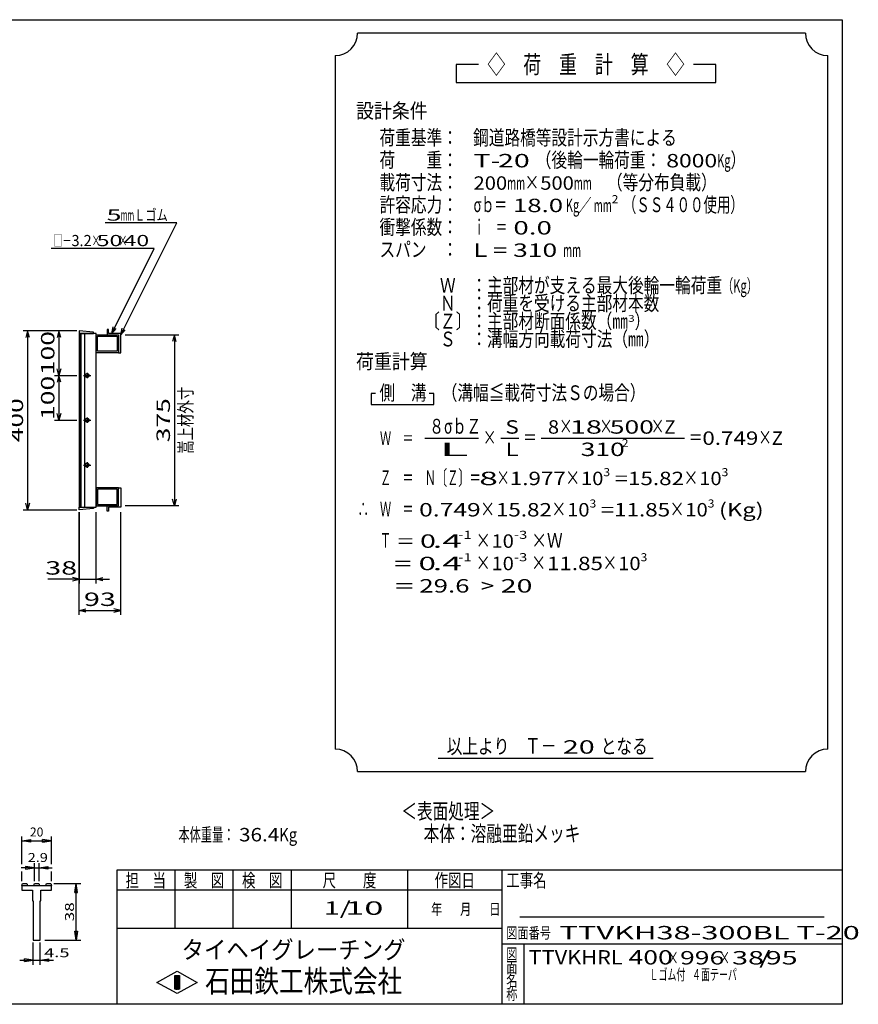
# Model space of a CAD drawing. Units: millimetres. Extents: x -182 to 177, y -128 to 105.
# Drawn here: x -11 to 177, y -115 to 105 of the extents above; entities that cross this region are included whole.
import ezdxf
from ezdxf.enums import TextEntityAlignment as Align

# ---------------------------------------------------------------- set-up
doc = ezdxf.new("R2010")
doc.units = ezdxf.units.MM
doc.header["$LTSCALE"] = 0.25
for name, color, linetype in [('16', 7, 'Continuous'), ('22', 7, 'Continuous'), ('32', 7, 'Continuous')]:
    doc.layers.add(name, color=color, linetype=linetype)
doc.styles.add('dcStyle0', font='txt.shx', dxfattribs={"bigfont": 'bigfont'})

msp = doc.modelspace()

# ---------------------------------------------------------------- linework, layer by layer
at = {"color": 150, "linetype": 'Continuous', "lineweight": 25}
for p, q in [((-172.9, 105.35), (173.1, 105.35)), ((173.1, 105.35), (173.1, -114.65)), ((173.1, -84.65), (11.1, -84.65)), ((11.1, -84.65), (11.1, -114.65)), ((24.1, -84.65), (24.1, -97.65)), ((37.1, -97.65), (37.1, -84.65)), ((50.1, -84.65), (50.1, -97.65)), ((76.1, -97.65), (76.1, -84.65)), ((97.1, -84.65), (97.1, -114.65)), ((97.1, -89.15), (11.1, -89.15)), ((169.1, -95.15), (101.1, -95.15)), ((11.1, -97.65), (97.1, -97.65)), ((97.1, -101.15), (173.1, -101.15)), ((102.1, -114.65), (102.1, -101.15)), ((20.1, -109.75), (24.6, -107.25)), ((24.6, -107.25), (29.1, -109.75)), ((24.6, -112.25), (20.1, -109.75)), ((24.1, -108.25), (25.1, -108.25)), ((24.1, -111.25), (24.1, -108.25)), ((24.1, -108.25), (24.3, -108.25)), ((24.3, -108.25), (24.3, -111.25)), ((24.5, -111.25), (24.5, -108.25)), ((24.5, -108.25), (24.7, -108.25)), ((29.1, -109.75), (24.6, -112.25)), ((24.7, -108.25), (24.7, -111.25)), ((24.9, -111.25), (24.9, -108.25)), ((24.9, -108.25), (25.1, -108.25)), ((25.1, -108.25), (25.1, -111.25)), ((25.1, -108.25), (25.1, -111.25)), ((25.1, -111.25), (24.1, -111.25)), ((24.3, -111.25), (24.5, -111.25)), ((24.7, -111.25), (24.9, -111.25)), ((173.1, -114.65), (-172.9, -114.65))]:
    msp.add_line(p, q, dxfattribs=at)
at = {"layer": '16', "color": 3, "linetype": 'Continuous', "lineweight": 25}
for p, q in [((5.9, 35.55), (2.7, 35.85)), ((2.7, 35.85), (2.7, 35.25)), ((2.7, 35.25), (5.9, 35.25)), ((2.7, 35.25), (2.7, -3.55)), ((6.5, 35.25), (2.7, 35.25)), ((2.85, 35.25), (2.85, -3.55)), ((3.15, -3.55), (3.15, 35.25)), ((3.9, 35.25), (3.9, -3.55)), ((5.9, 35.25), (5.9, 35.55)), ((6.5, -3.55), (6.5, 35.25)), ((9.3, 36.15), (9, 36.15)), ((9, 36.15), (9, 34.95)), ((9.3, 35.25), (9.3, 36.15)), ((12, 35.25), (9.3, 35.25)), ((12, 30.95), (12, 35.25)), ((6.5, 34.95), (11.5, 34.95)), ((6.5, 30.95), (6.5, 34.95)), ((6.8, 34.65), (11.2, 34.65)), ((6.8, 31.25), (6.8, 34.65)), ((9, 34.95), (11.5, 34.95)), ((11.2, 34.65), (11.2, 31.25)), ((11.5, 34.95), (11.5, 30.95)), ((11.5, 34.95), (11.5, 30.95)), ((11.5, 30.95), (6.5, 30.95)), ((11.2, 31.25), (6.8, 31.25)), ((11.5, 30.95), (12, 30.95)), ((4.5, 26.45), (4.5, 25.25)), ((3.7, 25.85), (5.3, 25.85)), ((4.7, 26.15), (4.3, 26.15)), ((4.3, 25.55), (4.7, 25.55)), ((3.7, 15.85), (5.3, 15.85)), ((4.7, 16.15), (4.3, 16.15)), ((4.3, 15.55), (4.7, 15.55)), ((4.5, 16.45), (4.5, 15.25)), ((3.7, 5.85), (5.3, 5.85)), ((4.7, 6.15), (4.3, 6.15)), ((4.3, 5.55), (4.7, 5.55)), ((4.5, 6.45), (4.5, 5.25)), ((11.5, 0.75), (6.5, 0.75)), ((6.5, 0.75), (6.5, -3.25)), ((11.2, 0.45), (6.8, 0.45)), ((6.8, 0.45), (6.8, -2.95)), ((11.2, -2.95), (11.2, 0.45)), ((11.5, -3.25), (11.5, 0.75)), ((11.5, 0.75), (12, 0.75)), ((11.5, -3.25), (11.5, 0.75)), ((12, 0.75), (12, -3.55)), ((2.7, -3.55), (5.9, -3.55)), ((2.7, -4.15), (2.7, -3.55)), ((2.7, -3.55), (6.5, -3.55)), ((5.9, -3.85), (2.7, -4.15)), ((5.9, -3.55), (5.9, -3.85)), ((6.5, -3.25), (11.5, -3.25)), ((6.8, -2.95), (11.2, -2.95)), ((9, -4.45), (9, -3.25)), ((9, -3.25), (11.5, -3.25)), ((12, -3.55), (9.3, -3.55)), ((9.3, -3.55), (9.3, -4.45)), ((9.3, -4.45), (9, -4.45))]:
    msp.add_line(p, q, dxfattribs=at)
for centre, radius, start, end in [((4.3, 25.85), 0.3, 90, 270), ((4.5, 25.85), 0.4, 46.6, 133.4), ((4.5, 25.85), 0.4, 226.6, 313.4), ((4.7, 25.85), 0.3, 270, 90), ((4.3, 15.85), 0.3, 90, 270), ((4.5, 15.85), 0.4, 46.6, 133.4), ((4.5, 15.85), 0.4, 226.6, 313.4), ((4.7, 15.85), 0.3, 270, 90), ((4.3, 5.85), 0.3, 90, 270), ((4.5, 5.85), 0.4, 46.6, 133.4), ((4.5, 5.85), 0.4, 226.6, 313.4), ((4.7, 5.85), 0.3, 270, 90)]:
    msp.add_arc(centre, radius, start, end, dxfattribs=at)
at = {"layer": '22', "color": 4, "linetype": 'Continuous', "lineweight": 25}
for p, q in [((164.9, 102.35), (64.9, 102.35)), ((59.9, 97.35), (59.9, -57.65)), ((169.9, -57.65), (169.9, 97.35)), ((91.9, 95.35), (86.9, 95.35)), ((86.9, 95.35), (86.9, 91.35)), ((144.9, 95.35), (139.9, 95.35)), ((144.9, 91.35), (144.9, 95.35)), ((86.9, 91.35), (144.9, 91.35)), ((24.5, 59.95), (8.5, 59.95)), ((12, 34.95), (24.5, 59.95)), ((19.5, 54.25), (-3.5, 54.25)), ((10, 35.25), (19.5, 54.25)), ((2.2, 35.85), (-9.8, 35.85)), ((-8.8, 35.85), (-9.2, 34.35)), ((-8.4, 34.35), (-8.8, 35.85)), ((-8.8, 35.85), (-8.8, -4.15)), ((2.2, 35.85), (-2.8, 35.85)), ((-1.8, 35.85), (-2.2, 34.35)), ((-1.4, 34.35), (-1.8, 35.85)), ((-1.8, 35.85), (-1.8, 25.85)), ((10, 35.25), (10.3, 36.71)), ((10, 35.25), (11, 36.35)), ((12, 34.95), (12.3, 36.41)), ((12, 34.95), (13, 36.05)), ((13, 34.95), (25, 34.95)), ((24, 34.95), (23.6, 33.45)), ((24.4, 33.45), (24, 34.95)), ((24, 34.95), (24, -3.25)), ((-1.8, 25.85), (-2.2, 27.35)), ((-1.4, 27.35), (-1.8, 25.85)), ((-2.8, 25.85), (2.2, 25.85)), ((-1.8, 25.85), (-2.2, 24.35)), ((-1.4, 24.35), (-1.8, 25.85)), ((-1.8, 25.85), (-1.8, 15.85)), ((68.9, 21.85), (67.9, 21.85)), ((67.9, 21.85), (67.9, 19.35)), ((81.9, 21.85), (80.9, 21.85)), ((81.9, 19.35), (81.9, 21.85)), ((67.9, 19.35), (81.9, 19.35)), ((-2.8, 15.85), (2.2, 15.85)), ((-1.8, 15.85), (-2.2, 17.35)), ((-1.4, 17.35), (-1.8, 15.85)), ((79.9, 11.85), (91.9, 11.85)), ((96.9, 11.85), (100.9, 11.85)), ((105.9, 11.85), (137.9, 11.85)), ((24, -3.25), (23.6, -1.75)), ((24.4, -1.75), (24, -3.25)), ((-9.8, -4.15), (2.2, -4.15)), ((-8.8, -4.15), (-9.2, -2.65)), ((-8.4, -2.65), (-8.8, -4.15)), ((25, -3.25), (13, -3.25)), ((2.7, -4.65), (2.7, -20.65)), ((2.7, -27.65), (2.7, -4.65)), ((6.5, -20.65), (6.5, -4.65)), ((12, -27.65), (12, -4.65)), ((2.7, -19.65), (-4.3, -19.65)), ((2.7, -19.65), (1.2, -19.25)), ((1.2, -20.05), (2.7, -19.65)), ((2.7, -19.65), (6.5, -19.65)), ((6.5, -19.65), (8, -19.25)), ((8, -20.05), (6.5, -19.65)), ((6.5, -19.65), (9.5, -19.65)), ((2.7, -26.65), (4.2, -26.25)), ((12, -26.65), (10.5, -26.25)), ((4.2, -27.05), (2.7, -26.65)), ((2.7, -26.65), (12, -26.65)), ((10.5, -27.05), (12, -26.65)), ((82.9, -59.65), (130.9, -59.65)), ((64.9, -62.65), (164.9, -62.65))]:
    msp.add_line(p, q, dxfattribs=at)
for centre, start, end in [((59.9, 102.35), 270, 0), ((169.9, 102.35), 180, 270), ((59.9, -62.65), 0, 90), ((169.9, -62.65), 90, 180)]:
    msp.add_arc(centre, 5, start, end, dxfattribs=at)
at = {"layer": '32', "color": 4, "linetype": 'Continuous', "lineweight": 25}
for p, q in [((-10.1, -83.35), (-10.1, -77.15)), ((-10.1, -78.15), (-8.1, -77.85)), ((-8.1, -78.45), (-10.1, -78.15)), ((-10.1, -78.15), (-3.43, -78.15)), ((-8.1, -78.45), (-8.1, -77.85)), ((-3.43, -78.15), (-5.43, -77.85)), ((-5.43, -78.45), (-5.43, -77.85)), ((-5.43, -78.45), (-3.43, -78.15)), ((-3.43, -83.35), (-3.43, -77.15)), ((-7.25, -87.15), (-7.25, -83.15)), ((-6.28, -83.15), (-6.28, -87.15)), ((-7.25, -84.15), (-10.25, -84.15)), ((-10.1, -87.15), (-10.1, -84.95)), ((-7.25, -84.15), (-9.25, -83.85)), ((-9.25, -83.85), (-9.25, -84.45)), ((-9.25, -84.45), (-7.25, -84.15)), ((-7.25, -84.15), (-6.28, -84.15)), ((-6.28, -84.15), (-4.28, -83.85)), ((-4.28, -84.45), (-6.28, -84.15)), ((-6.28, -84.15), (-3.28, -84.15)), ((-4.28, -83.85), (-4.28, -84.45)), ((-3.43, -87.15), (-3.43, -84.95)), ((-10.1, -88.15), (-9.93, -87.65)), ((-9.93, -87.65), (-8.97, -87.65)), ((-8.97, -87.65), (-8.8, -88.15)), ((-7.42, -88.15), (-7.25, -87.65)), ((-7.25, -87.65), (-6.28, -87.65)), ((-6.28, -87.65), (-6.12, -88.15)), ((-4.73, -88.15), (-4.57, -87.65)), ((-4.57, -87.65), (-3.6, -87.65)), ((-3.6, -87.65), (-3.43, -88.15)), ((-2.93, -87.65), (3.07, -87.65)), ((1.77, -89.65), (2.07, -87.65)), ((2.37, -89.65), (2.07, -87.65)), ((2.07, -100.32), (2.07, -87.65)), ((-10.1, -88.15), (-10.1, -89.15)), ((-3.43, -88.15), (-10.1, -88.15)), ((-10.1, -89.15), (-7.68, -89.15)), ((-7.68, -89.15), (-7.68, -91.48)), ((-5.85, -91.48), (-5.85, -89.15)), ((-5.85, -89.15), (-3.43, -89.15)), ((-3.43, -89.15), (-3.43, -88.15)), ((1.77, -89.65), (2.37, -89.65)), ((-7.68, -91.48), (-7.52, -91.65)), ((-7.52, -91.65), (-7.52, -100.32)), ((-6.02, -91.65), (-5.85, -91.48)), ((-6.02, -100.32), (-6.02, -91.65)), ((2.07, -100.32), (1.77, -98.32)), ((1.77, -98.32), (2.37, -98.32)), ((2.37, -98.32), (2.07, -100.32)), ((-7.52, -100.32), (-6.02, -100.32)), ((-7.52, -105.82), (-7.52, -100.82)), ((-6.02, -105.82), (-6.02, -100.82)), ((-4.93, -100.32), (3.07, -100.32)), ((-10.52, -104.82), (-7.52, -104.82)), ((-7.52, -104.82), (-9.52, -104.52)), ((-9.52, -105.12), (-9.52, -104.52)), ((-9.52, -105.12), (-7.52, -104.82)), ((-7.52, -104.82), (-6.02, -104.82)), ((-6.02, -104.82), (-4.02, -104.52)), ((-4.02, -105.12), (-6.02, -104.82)), ((-6.02, -104.82), (-3.02, -104.82)), ((-4.02, -105.12), (-4.02, -104.52))]:
    msp.add_line(p, q, dxfattribs=at)

# ---------------------------------------------------------------- texts
at = {"color": 150, "style": 'dcStyle0'}
for s, height, width, p, p2 in [('担\u3000当', 3, 1.235294, (13.1, -88.45), (22.1, -88.45)), ('製\u3000図', 3, 1.235294, (26.1, -88.45), (35.1, -88.45)), ('検\u3000図', 3, 1.235294, (39.1, -88.45), (48.1, -88.45)), ('尺\u3000\u3000度', 3, 1.217391, (57.1, -88.45), (69.1, -88.45)), ('作図日', 3, 1.235294, (82.1, -88.45), (91.1, -88.45)), ('工事名', 3, 1.235294, (98.1, -88.45), (107.1, -88.45)), ('年', 2.5, 1.4, (81.3, -94.65), (83.8, -94.65)), ('月', 2.5, 1.4, (87.8, -94.65), (90.3, -94.65)), ('日', 2.5, 1.4, (94.3, -94.65), (96.8, -94.65)), ('図面番号', 2.5, 1.217391, (98.1, -99.95), (108.1, -99.95)), ('図', 2.5, 1.4, (98.1, -104.65), (100.6, -104.65)), ('面', 2.5, 1.4, (98.1, -107.65), (100.6, -107.65)), ('名', 2.5, 1.4, (98.1, -110.65), (100.6, -110.65)), ('称', 2.5, 1.4, (98.1, -113.65), (100.6, -113.65))]:
    msp.add_text(s, height=height, dxfattribs=dict(at, width=width)).set_placement(p, p2, align=Align.FIT)
at = {"color": 222, "style": 'dcStyle0'}
for s, height, width, p, p2 in [('タイヘイグレーチング', 4, 1.483051, (25.6, -104.45), (75.6, -104.45)), ('石田鉄工株式会社', 5, 1.310638, (30.85, -111.95), (74.85, -111.95))]:
    msp.add_text(s, height=height, dxfattribs=dict(at, width=width)).set_placement(p, p2, align=Align.FIT)
at = {"layer": '22', "color": 2, "style": 'dcStyle0'}
for s, height, width, p, p2 in [('◇\u3000荷\u3000重\u3000計\u3000算\u3000◇', 4, 1.184615, (93.9, 93.35), (137.9, 93.35)), ('設計条件', 3.3, 1.475626, (64.55, 83.35), (80.55, 83.35)), ('荷重基準：\u3000', 3.3, 1.272727, (69.8, 77.35), (90.8, 77.35)), ('鋼道路橋等設計示方書による', 3.3, 1.253444, (90.7, 77.35), (136.2, 77.35)), ('荷\u3000\u3000重：\u3000', 3.3, 1.272727, (69.8, 72.35), (90.8, 72.35)), ('T-', 3, 1.105263, (90.8, 72.35), (96.8, 72.35)), (' 20 ', 3, 0.853659, (94.8, 72.35), (104.8, 72.35)), ('（後輪一輪荷重：', 3.3, 1.263701, (104.7, 72.35), (132.7, 72.35)), (' 8000', 3, 0.892857, (132.7, 72.35), (145.2, 72.35)), ('Kg', 3, 0.583333, (145.2, 72.35), (148.2, 72.35)), ('）', 3.3, 1.4, (148.2, 72.35), (151.5, 72.35)), ('載荷寸法：\u3000', 3.3, 1.272727, (69.8, 67.35), (90.8, 67.35)), ('200', 3, 0.921053, (90.8, 67.35), (98.3, 67.35)), ('×', 3.3, 1.4, (102.2, 67.35), (105.5, 67.35)), ('500', 3, 0.921053, (105.7, 67.35), (113.2, 67.35)), ('\u3000（等分布負載）', 3.3, 1.263701, (117.1, 67.35), (145.1, 67.35)), ('mm', 3, 0.5, (98.3, 67.35), (102.3, 67.35)), ('mm', 3, 0.5, (113.2, 67.35), (117.2, 67.35)), ('許容応力：\u3000', 3.3, 1.272727, (69.8, 62.35), (90.8, 62.35)), ('2', 1.8, 1.029412, (121.65, 64.35), (123.15, 64.35)), ('（ＳＳ４００使用）', 3.3, 1.080618, (124.15, 62.35), (151.15, 62.35)), ('σｂ＝', 3.3, 0.935829, (90.8, 62.35), (98.3, 62.35)), (' 18.0', 3, 0.994318, (98.3, 62.35), (110.8, 62.35)), ('Kg', 3, 0.583333, (111.4, 62.35), (114.4, 62.35)), ('／', 3, 1.4, (114.15, 62.35), (117.15, 62.35)), ('mm', 3, 0.5, (117.65, 62.35), (121.65, 62.35)), (' 5 ', 2.5, 0.812903, (7.5, 60.45), (13.5, 60.45)), ('mm', 2.5, 0.45, (12, 60.45), (15, 60.45)), ('Ｌゴム', 2.5, 1.235294, (15, 60.45), (22.5, 60.45)), ('衝撃係数：\u3000', 3.3, 1.272727, (69.8, 57.35), (90.8, 57.35)), ('ｉ\u3000＝', 3.3, 0.935829, (90.8, 57.35), (98.3, 57.35)), (' 0.0', 3, 1.029412, (98.3, 57.35), (108.3, 57.35)), ('□－', 2.5, 1.018182, (-3, 54.75), (1, 54.75)), ('3.2', 2.5, 0.804255, (1, 54.75), (5.5, 54.75)), (' 50 ', 2.5, 0.819512, (5.5, 54.75), (13.5, 54.75)), (' 40 ', 2.5, 0.819512, (11.5, 54.75), (19.5, 54.75)), ('×', 2.5, 1.12, (5.5, 54.75), (7.5, 54.75)), ('×', 2.5, 1.12, (11.5, 54.75), (13.5, 54.75)), ('スパン\u3000：\u3000', 3.3, 1.272727, (69.8, 52.35), (90.8, 52.35)), ('L =', 3, 0.875, (90.8, 52.35), (98.3, 52.35)), (' 310 ', 3, 0.857843, (98.3, 52.35), (110.8, 52.35)), ('mm', 3, 0.5, (110.8, 52.35), (114.8, 52.35)), ('\u3000Ｗ\u3000：主部材が支える最大後輪一輪荷重', 3.3, 1.248324, (79.8, 44.35), (146.3, 44.35)), ('（Kg）', 3, 0.767123, (146.3, 44.35), (154.3, 44.35)), ('\u3000Ｎ\u3000：荷重を受ける主部材本数', 3.3, 1.251277, (79.8, 40.35), (132.3, 40.35)), ('〔Ｚ〕：主部材断面係数（㎜', 3.3, 1.253444, (79.8, 36.35), (125.3, 36.35)), ('）', 3.3, 1.4, (126.8, 36.35), (130.1, 36.35)), ('3', 1.5, 1.235294, (125.3, 37.85), (126.8, 37.85)), ('\u3000Ｓ\u3000：溝幅方向載荷寸法（㎜）', 3.3, 1.251277, (79.8, 32.35), (132.3, 32.35)), ('荷重計算', 3.3, 1.475626, (64.55, 27.35), (80.55, 27.35)), ('\u3000（溝幅≦載荷寸法Ｓの場合）', 3.3, 1.252282, (80.2, 20.35), (129.2, 20.35)), ('側\u3000溝', 3.3, 1.31016, (69.8, 20.35), (80.3, 20.35)), ('８', 3.3, 1.4, (80.9, 12.85), (84.2, 12.85)), ('σｂ', 3.3, 0.964187, (84.2, 12.85), (89.2, 12.85)), ('Ｚ', 3.3, 1.4, (89.2, 12.85), (92.5, 12.85)), ('S', 3, 1.235294, (97.9, 12.85), (100.9, 12.85)), ('8', 3, 1.029412, (107.4, 12.85), (109.9, 12.85)), ('×', 3.3, 1.272727, (109.9, 12.85), (112.9, 12.85)), (' 18 ', 3, 0.853659, (110.9, 12.85), (120.9, 12.85)), ('×', 3.3, 1.272727, (118.9, 12.85), (121.9, 12.85)), (' 500 ', 3, 0.857843, (119.9, 12.85), (132.4, 12.85)), ('×', 3.3, 1.272727, (130.4, 12.85), (133.4, 12.85)), ('Z', 3, 1.029412, (133.4, 12.85), (135.9, 12.85)), ('Ｗ\u3000＝', 3, 1.029412, (69.9, 10.35), (77.4, 10.35)), ('×', 3.3, 1.272727, (92.9, 10.35), (95.9, 10.35)), ('0.749', 3, 1.017442, (141.9, 10.35), (154.4, 10.35)), ('×', 3.3, 1.272727, (154.4, 10.35), (157.4, 10.35)), ('Z', 3, 1.029412, (157.4, 10.35), (159.9, 10.35)), ('＝', 3.3, 1.272727, (101.9, 10.35), (104.9, 10.35)), ('2', 1.8, 1.029412, (123.9, 9.85), (125.4, 9.85)), ('＝', 3.3, 1.272727, (138.9, 10.35), (141.9, 10.35)), (' L ', 3, 1.423729, (80.4, 7.85), (92.4, 7.85)), ('L', 3, 1.3125, (97.9, 7.85), (100.9, 7.85)), (' 310 ', 3, 0.857843, (113.4, 7.85), (125.9, 7.85)), ('Ｚ\u3000＝\u3000Ｎ〔Ｚ〕＝', 3.3, 0.900515, (69.9, 1.35), (92.4, 1.35)), ('×', 3.3, 1.272727, (95.9, 1.35), (98.9, 1.35)), ('1.977', 3, 1.005747, (98.9, 1.35), (111.4, 1.35)), ('×', 3.3, 1.4, (111.3, 1.35), (114.6, 1.35)), ('10', 3, 0.945946, (114.8, 1.35), (119.8, 1.35)), ('3', 1.8, 1.029412, (119.8, 3.35), (121.3, 3.35)), ('15.82', 3, 1.005747, (125.3, 1.35), (137.8, 1.35)), ('×', 3.3, 1.4, (137.7, 1.35), (141, 1.35)), ('10', 3, 0.945946, (141.2, 1.35), (146.2, 1.35)), ('3', 1.8, 1.029412, (146.2, 3.35), (147.7, 3.35)), (' 8 ', 3, 0.846774, (90.4, 1.35), (97.9, 1.35)), ('=', 3, 0.954545, (122.3, 1.35), (125.3, 1.35)), ('3', 1.8, 1.029412, (116.7, -3.65), (118.2, -3.65)), ('3', 1.8, 1.029412, (143.1, -3.65), (144.6, -3.65)), ('∴\u3000Ｗ\u3000＝', 3.3, 0.914316, (64.9, -5.65), (77.4, -5.65)), (' 0.749', 3, 0.981308, (77.4, -5.65), (92.4, -5.65)), ('×', 3.3, 1.4, (92.3, -5.65), (95.6, -5.65)), ('15.82', 3, 1.005747, (95.8, -5.65), (108.3, -5.65)), ('×', 3.3, 1.4, (108.2, -5.65), (111.5, -5.65)), ('10', 3, 0.945946, (111.7, -5.65), (116.7, -5.65)), ('=', 3, 0.954545, (119.2, -5.65), (122.2, -5.65)), ('11.85', 3, 1.005747, (122.2, -5.65), (134.7, -5.65)), ('×', 3.3, 1.4, (134.6, -5.65), (137.9, -5.65)), ('10', 3, 0.945946, (138.1, -5.65), (143.1, -5.65)), ('(Kg)', 3, 1.09375, (145.6, -5.65), (155.6, -5.65)), ('Ｔ', 3.3, 1.060606, (69.9, -12.65), (72.4, -12.65)), (' = 0', 3, 0.823529, (72.4, -12.65), (82.4, -12.65)), (' .4 ', 3, 0.972222, (79.9, -12.65), (89.9, -12.65)), ('-1', 1.8, 0.945946, (87.4, -10.65), (90.4, -10.65)), ('×', 3.3, 1.4, (91.3, -12.65), (94.6, -12.65)), ('10', 3, 0.945946, (94.8, -12.65), (99.8, -12.65)), ('-3', 1.8, 0.813953, (99.8, -10.65), (102.8, -10.65)), ('×Ｗ', 3.3, 1.349862, (103.7, -12.65), (110.7, -12.65)), ('  = 0', 3, 0.825472, (69.9, -17.65), (82.4, -17.65)), (' .4 ', 3, 0.972222, (79.9, -17.65), (89.9, -17.65)), ('-1', 1.8, 0.945946, (87.4, -15.65), (90.4, -15.65)), ('×', 3.3, 1.4, (91.3, -17.65), (94.6, -17.65)), ('10', 3, 0.945946, (94.8, -17.65), (99.8, -17.65)), ('-3', 1.8, 0.813953, (99.8, -15.65), (102.8, -15.65)), ('×', 3.3, 1.4, (103.7, -17.65), (107, -17.65)), ('11.85', 3, 1.005747, (107.2, -17.65), (119.7, -17.65)), ('×', 3.3, 1.4, (119.6, -17.65), (122.9, -17.65)), ('10', 3, 0.945946, (123.1, -17.65), (128.1, -17.65)), ('3', 1.8, 1.029412, (128.1, -15.65), (129.6, -15.65)), (' 38 ', 3, 0.853659, (-6.3, -18.65), (3.7, -18.65)), (' 29.6', 3, 0.994318, (77.4, -22.65), (89.9, -22.65)), (' 20 ', 3, 0.853659, (95.4, -22.65), (105.4, -22.65)), ('  =', 3, 0.820313, (69.9, -22.65), (77.4, -22.65)), ('>', 3, 1.05, (92.4, -22.65), (95.4, -22.65)), (' 93 ', 3, 0.853659, (2.35, -25.65), (12.35, -25.65)), ('以上より\u3000', 3.3, 1.280042, (84.8, -58.65), (102.3, -58.65)), ('Ｔ－', 3.5, 1.272727, (102.3, -58.65), (109.3, -58.65)), (' 20 ', 3, 0.853659, (109.3, -58.65), (119.3, -58.65)), ('となる', 3.3, 1.31016, (119.2, -58.65), (129.7, -58.65)), ('＜表面処理＞', 3.5, 1.2, (74.65, -73.25), (95.65, -73.25)), ('本体：溶融亜鉛メッキ', 3.5, 1.186441, (79.65, -78.25), (114.65, -78.25)), ('本体重量：', 3, 1.005747, (24.9, -78.25), (37.4, -78.25)), (' 36.4', 3, 0.786517, (37.4, -78.25), (47.4, -78.25)), ('Kg', 3, 0.777778, (47.4, -78.25), (51.4, -78.25)), ('1/', 3, 1.05, (57.4, -94.65), (63.4, -94.65)), (' 10 ', 3, 1.02439, (60.4, -94.65), (72.4, -94.65)), ('TTVKH38-300BL T-20                       ', 3, 0.851127, (110, -100.15), (212.5, -100.15)), ('TTVKHRL', 3.2, 1.060096, (103.1, -105.75), (124.1, -105.75)), (' 400 ', 3.2, 0.804228, (124.1, -105.75), (136.6, -105.75)), ('×', 3, 1.166667, (134.1, -105.75), (136.6, -105.75)), (' 996 ', 3, 0.857843, (135.6, -105.75), (148.1, -105.75)), ('×', 3, 1.166667, (145.6, -105.75), (148.1, -105.75)), (' 38 ', 3, 0.853659, (147.1, -105.75), (157.1, -105.75)), ('/', 3, 0.875, (154.6, -105.75), (157.1, -105.75)), (' 95 ', 3, 0.853659, (154.6, -105.75), (164.6, -105.75)), ('Ｌゴム付', 2.5, 0.973913, (130.1, -109.25), (138.1, -109.25)), ('４面テーパ', 2.5, 0.965517, (139.6, -109.25), (149.6, -109.25))]:
    msp.add_text(s, height=height, dxfattribs=dict(at, width=width)).set_placement(p, p2, align=Align.FIT)
for s, width, p, p2 in [(' 100 ', 0.857843, (-2.8, 24.6), (-2.8, 37.1)), (' 100 ', 0.857843, (-2.8, 14.6), (-2.8, 27.1)), ('嵩上材外寸', 1.206897, (28, 8.35), (28, 23.35)), (' 400 ', 0.857843, (-9.8, 9.6), (-9.8, 22.1)), (' 375 ', 0.857843, (23, 9.6), (23, 22.1))]:
    msp.add_text(s, height=3, rotation=90, dxfattribs=dict(at, width=width)).set_placement(p, p2, align=Align.FIT)
at = {"layer": '32', "color": 2, "style": 'dcStyle0'}
for s, width, p, p2 in [('20', 0.851351, (-8.27, -77.15), (-5.27, -77.15)), ('2.9', 1.027174, (-8.77, -82.85), (-4.27, -82.85)), (' 4.5 ', 0.855978, (-6.02, -104.12), (1.48, -104.12))]:
    msp.add_text(s, height=2, dxfattribs=dict(at, width=width)).set_placement(p, p2, align=Align.FIT)
at = {"layer": '32', "color": 2, "style": 'dcStyle0', "width": 0.768293}
msp.add_text(' 38 ', height=2, rotation=90, dxfattribs=at).set_placement((1.57, -96.98), (1.57, -90.98), align=Align.FIT)

doc.saveas('drawing.dxf')
